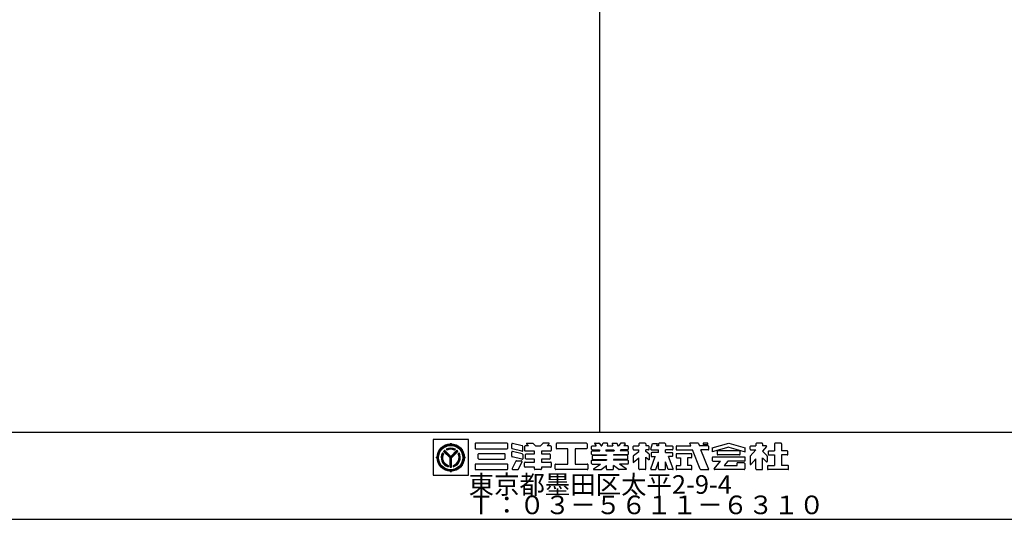
# Model space of a CAD drawing. Extents: x 60 to 20141, y -14160 to 3468.
# Drawn here: x 3182 to 4197, y 1878 to 2393 of the extents above; entities that cross this region are included whole.
import ezdxf

# ---------------------------------------------------------------- set-up
doc = ezdxf.new("R2010")
doc.units = 0
doc.header["$LTSCALE"] = 6
for name, color, linetype in [('レイヤ1', 7, 'CONTINUOUS'), ('レイヤ15', 7, 'CONTINUOUS'), ('レイヤ16', 7, 'CONTINUOUS')]:
    doc.layers.add(name, color=color, linetype=linetype)
doc.styles.get("Standard").update_dxf_attribs({"font": 'txt', "bigfont": 'bigfont'})

msp = doc.modelspace()

# ---------------------------------------------------------------- linework, layer by layer
at = {"layer": 'レイヤ1', "color": 0, "linetype": 'Continuous'}
for p, q in [((3780, 3378), (3780, 1968)), ((2580, 1968), (4980, 1968)), ((2580, 1878), (4980, 1878))]:
    msp.add_line(p, q, dxfattribs=at)
at = {"layer": 'レイヤ15', "color": 0, "linetype": 'Continuous'}
for p, q in [((3608.528, 1960.171), (3608.528, 1923.493)), ((3645.159, 1960.171), (3608.528, 1960.171)), ((3645.159, 1923.493), (3645.159, 1960.171)), ((3626.743, 1941.413), (3619.685, 1948.471)), ((3626.743, 1942.175), (3620.07, 1948.847)), ((3626.743, 1942.807), (3620.386, 1949.163)), ((3622.938, 1949.326), (3621.991, 1950.273)), ((3626.743, 1955.754), (3626.743, 1956.628)), ((3626.743, 1942.807), (3633.099, 1949.163)), ((3626.743, 1942.175), (3633.415, 1948.847)), ((3626.743, 1941.413), (3633.801, 1948.471)), ((3630.548, 1949.326), (3631.495, 1950.273)), ((3651.767, 1955.847), (3651.767, 1951.409)), ((3684.811, 1956.487), (3652.406, 1956.487)), ((3652.406, 1950.769), (3684.811, 1950.769)), ((3685.451, 1951.409), (3685.451, 1955.847)), ((3689.565, 1951.273), (3689.565, 1955.674)), ((3700.152, 1948.204), (3690.053, 1950.651)), ((3700.453, 1953.848), (3690.355, 1956.295)), ((3700.942, 1948.825), (3700.942, 1953.226)), ((3702.931, 1953.09), (3702.931, 1949.028)), ((3707.045, 1953.73), (3703.571, 1953.73)), ((3704.99, 1955.757), (3707.045, 1953.73)), ((3705.289, 1956.487), (3711.212, 1956.487)), ((3711.661, 1956.302), (3714.083, 1953.914)), ((3714.532, 1953.73), (3718.671, 1953.73)), ((3721.542, 1956.302), (3719.12, 1953.914)), ((3727.914, 1956.487), (3721.991, 1956.487)), ((3728.213, 1955.757), (3726.158, 1953.73)), ((3729.632, 1953.73), (3726.158, 1953.73)), ((3730.272, 1953.09), (3730.272, 1949.028)), ((3735.293, 1955.847), (3735.293, 1951.409)), ((3766.632, 1956.487), (3735.933, 1956.487)), ((3747.588, 1950.769), (3735.933, 1950.769)), ((3747.588, 1935.045), (3747.588, 1950.769)), ((3766.632, 1950.769), (3754.977, 1950.769)), ((3754.977, 1950.769), (3754.977, 1935.045)), ((3767.272, 1955.847), (3767.272, 1951.409)), ((3771.858, 1950.258), (3771.858, 1953.09)), ((3772.498, 1953.73), (3776.631, 1953.73)), ((3772.498, 1949.618), (3779.679, 1949.618)), ((3772.498, 1948.633), (3780.41, 1948.633)), ((3775.091, 1955.806), (3776.631, 1953.73)), ((3775.433, 1956.487), (3779.505, 1956.487)), ((3779.679, 1949.618), (3780.41, 1948.633)), ((3780.019, 1956.228), (3781.871, 1953.73)), ((3781.871, 1953.73), (3782.562, 1953.73)), ((3783.174, 1956.013), (3782.562, 1953.73)), ((3787.986, 1956.487), (3783.792, 1956.487)), ((3786.701, 1949.618), (3786.437, 1948.633)), ((3786.437, 1948.633), (3795.175, 1948.633)), ((3786.701, 1949.618), (3794.911, 1949.618)), ((3788.398, 1955.95), (3787.803, 1953.73)), ((3787.803, 1953.73), (3793.809, 1953.73)), ((3793.214, 1955.95), (3793.809, 1953.73)), ((3793.626, 1956.487), (3797.82, 1956.487)), ((3794.911, 1949.618), (3795.175, 1948.633)), ((3798.438, 1956.013), (3799.05, 1953.73)), ((3799.05, 1953.73), (3799.741, 1953.73)), ((3801.594, 1956.228), (3799.741, 1953.73)), ((3801.933, 1949.618), (3801.203, 1948.633)), ((3809.114, 1948.633), (3801.203, 1948.633)), ((3809.114, 1949.618), (3801.933, 1949.618)), ((3806.179, 1956.487), (3802.108, 1956.487)), ((3806.522, 1955.806), (3804.982, 1953.73)), ((3809.114, 1953.73), (3804.982, 1953.73)), ((3809.754, 1953.09), (3809.754, 1950.258)), ((3814.883, 1950.258), (3814.883, 1953.09)), ((3815.522, 1953.73), (3820.714, 1953.73)), ((3815.522, 1949.618), (3820.714, 1949.618)), ((3820.714, 1955.847), (3820.714, 1953.73)), ((3820.714, 1948.101), (3820.714, 1949.618)), ((3827.077, 1956.487), (3821.354, 1956.487)), ((3827.717, 1955.847), (3827.717, 1953.73)), ((3830.542, 1953.73), (3827.717, 1953.73)), ((3827.717, 1948.101), (3827.717, 1949.618)), ((3830.542, 1949.618), (3827.717, 1949.618)), ((3831.182, 1950.258), (3831.182, 1953.09)), ((3832.921, 1950.447), (3834.672, 1956.108)), ((3833.532, 1949.618), (3840.953, 1949.618)), ((3834.672, 1956.108), (3839.848, 1956.108)), ((3839.113, 1953.73), (3839.848, 1956.108)), ((3840.953, 1953.73), (3839.113, 1953.73)), ((3840.953, 1955.847), (3840.953, 1953.73)), ((3840.953, 1946.946), (3840.953, 1949.618)), ((3847.316, 1956.487), (3841.593, 1956.487)), ((3847.956, 1955.847), (3847.956, 1953.73)), ((3847.956, 1953.73), (3855.017, 1953.73)), ((3847.956, 1946.946), (3847.956, 1949.618)), ((3855.017, 1949.618), (3847.956, 1949.618)), ((3855.657, 1953.09), (3855.657, 1950.258)), ((3859.02, 1953.09), (3859.02, 1950.258)), ((3859.66, 1953.73), (3874.315, 1953.73)), ((3859.66, 1949.618), (3875.944, 1949.618)), ((3874.315, 1953.73), (3873.199, 1956.549)), ((3881.433, 1956.487), (3873.222, 1956.487)), ((3883.857, 1929.651), (3875.944, 1949.618)), ((3882.035, 1956.065), (3882.962, 1953.73)), ((3892.065, 1953.73), (3882.962, 1953.73)), ((3892.065, 1949.618), (3884.604, 1949.618)), ((3892.669, 1929.23), (3884.604, 1949.618)), ((3886.907, 1956.487), (3886.907, 1955.059)), ((3891.581, 1956.487), (3886.907, 1956.487)), ((3886.907, 1955.059), (3891.581, 1955.059)), ((3891.581, 1955.059), (3891.581, 1956.487)), ((3892.705, 1950.258), (3892.705, 1953.09)), ((3896.244, 1951.633), (3913.245, 1956.487)), ((3913.245, 1952.375), (3896.244, 1947.521)), ((3896.244, 1951.633), (3896.244, 1947.521)), ((3924.349, 1948.516), (3902.142, 1948.516)), ((3913.245, 1956.487), (3930.246, 1951.633)), ((3913.245, 1952.375), (3930.246, 1947.521)), ((3930.246, 1947.521), (3930.246, 1951.633)), ((3935.37, 1950.258), (3935.37, 1953.09)), ((3935.475, 1943.034), (3941.201, 1949.618)), ((3936.01, 1953.73), (3941.201, 1953.73)), ((3936.01, 1949.618), (3941.201, 1949.618)), ((3941.201, 1955.847), (3941.201, 1953.73)), ((3947.564, 1956.487), (3941.841, 1956.487)), ((3952.199, 1953.023), (3948.051, 1948.254)), ((3948.204, 1955.847), (3948.204, 1953.73)), ((3951.878, 1953.73), (3948.204, 1953.73)), ((3954.564, 1948.516), (3960.39, 1948.516)), ((3960.39, 1955.847), (3960.39, 1948.516)), ((3967.139, 1956.487), (3961.03, 1956.487)), ((3967.779, 1955.847), (3967.779, 1948.516)), ((3973.605, 1948.516), (3967.779, 1948.516)), ((3612.676, 1941.687), (3611.802, 1941.687)), ((3619.147, 1945.578), (3618.203, 1946.522)), ((3625.997, 1941.443), (3619.326, 1948.113)), ((3625.997, 1931.902), (3625.997, 1941.443)), ((3626.514, 1931.93), (3626.514, 1941.642)), ((3627.01, 1931.932), (3627.01, 1941.68)), ((3627.489, 1941.443), (3634.159, 1948.113)), ((3627.489, 1931.902), (3627.489, 1941.443)), ((3635.289, 1946.529), (3634.342, 1945.57)), ((3640.809, 1941.687), (3641.684, 1941.687)), ((3655.088, 1940.688), (3655.088, 1945.126)), ((3655.727, 1945.766), (3682.123, 1945.766)), ((3655.727, 1940.049), (3682.123, 1940.049)), ((3682.762, 1940.688), (3682.762, 1945.126)), ((3689.565, 1942.969), (3689.565, 1947.371)), ((3700.152, 1939.901), (3690.053, 1942.348)), ((3700.453, 1945.545), (3690.355, 1947.992)), ((3694.465, 1938.381), (3699.628, 1938.381)), ((3700.942, 1944.923), (3700.942, 1940.522)), ((3712.907, 1948.388), (3703.571, 1948.388)), ((3703.916, 1940.673), (3703.916, 1944.735)), ((3704.556, 1945.375), (3712.907, 1945.375)), ((3712.907, 1940.034), (3704.556, 1940.034)), ((3712.907, 1945.375), (3712.907, 1948.388)), ((3712.907, 1937.021), (3712.907, 1940.034)), ((3720.296, 1948.388), (3720.296, 1945.375)), ((3729.632, 1948.388), (3720.296, 1948.388)), ((3720.296, 1945.375), (3728.647, 1945.375)), ((3720.296, 1940.034), (3720.296, 1937.021)), ((3728.647, 1940.034), (3720.296, 1940.034)), ((3729.286, 1944.735), (3729.286, 1940.673)), ((3771.858, 1945.161), (3771.858, 1947.994)), ((3771.858, 1935.685), (3771.858, 1938.517)), ((3772.498, 1944.522), (3787.112, 1944.522)), ((3772.498, 1939.157), (3787.112, 1939.157)), ((3772.843, 1940.423), (3772.843, 1943.379)), ((3773.483, 1944.018), (3787.112, 1944.018)), ((3773.483, 1939.784), (3787.112, 1939.784)), ((3787.112, 1944.522), (3787.112, 1944.018)), ((3787.112, 1939.784), (3787.112, 1939.157)), ((3794.5, 1944.522), (3794.5, 1944.018)), ((3809.114, 1944.522), (3794.5, 1944.522)), ((3808.129, 1944.018), (3794.5, 1944.018)), ((3794.5, 1939.784), (3794.5, 1939.157)), ((3808.129, 1939.784), (3794.5, 1939.784)), ((3809.114, 1939.157), (3794.5, 1939.157)), ((3808.769, 1943.379), (3808.769, 1940.423)), ((3809.754, 1947.994), (3809.754, 1945.161)), ((3809.754, 1938.517), (3809.754, 1935.685)), ((3814.883, 1943.171), (3814.883, 1936.662)), ((3814.931, 1936.704), (3820.762, 1941.325)), ((3815.125, 1943.672), (3820.714, 1948.101)), ((3820.714, 1929.968), (3820.714, 1941.274)), ((3830.94, 1945.535), (3827.717, 1948.101)), ((3827.717, 1942.068), (3831.182, 1939.31)), ((3827.717, 1929.968), (3827.717, 1942.068)), ((3831.182, 1945.034), (3831.182, 1939.31)), ((3832.945, 1929.898), (3837.556, 1942.807)), ((3833.252, 1946.279), (3833.252, 1942.807)), ((3833.252, 1942.807), (3837.721, 1942.807)), ((3840.953, 1946.919), (3833.892, 1946.919)), ((3847.956, 1946.919), (3855.017, 1946.919)), ((3855.017, 1942.807), (3851.189, 1942.807)), ((3855.964, 1929.898), (3851.353, 1942.807)), ((3855.657, 1943.447), (3855.657, 1946.279)), ((3859.02, 1944.935), (3859.02, 1942.103)), ((3874.679, 1945.575), (3859.66, 1945.575)), ((3859.66, 1941.463), (3863.476, 1941.463)), ((3863.476, 1941.463), (3863.476, 1933.433)), ((3874.679, 1941.463), (3870.864, 1941.463)), ((3870.864, 1941.463), (3870.864, 1933.433)), ((3875.319, 1942.103), (3875.319, 1944.935)), ((3896.244, 1941.526), (3896.244, 1938.694)), ((3929.607, 1942.166), (3896.884, 1942.166)), ((3901.502, 1947.876), (3901.502, 1945.044)), ((3924.349, 1944.404), (3902.142, 1944.404)), ((3924.988, 1945.044), (3924.988, 1947.876)), ((3930.246, 1938.694), (3930.246, 1941.526)), ((3935.37, 1942.754), (3935.37, 1934.814)), ((3936.118, 1934.534), (3941.201, 1940.378)), ((3941.201, 1929.968), (3941.201, 1940.378)), ((3952.739, 1943.576), (3948.051, 1948.254)), ((3948.204, 1929.968), (3948.204, 1941.24)), ((3952.138, 1937.351), (3948.382, 1941.064)), ((3952.865, 1943.274), (3952.865, 1937.654)), ((3953.924, 1947.876), (3953.924, 1945.044)), ((3954.564, 1944.404), (3960.39, 1944.404)), ((3960.39, 1944.404), (3960.39, 1933.433)), ((3973.605, 1944.404), (3967.779, 1944.404)), ((3967.779, 1944.404), (3967.779, 1933.433)), ((3974.245, 1945.044), (3974.245, 1947.876)), ((3624.078, 1933.58), (3624.078, 1932.242)), ((3629.408, 1933.58), (3629.408, 1932.242)), ((3651.767, 1934.406), (3651.767, 1929.968)), ((3684.811, 1935.045), (3652.406, 1935.045)), ((3652.406, 1929.328), (3684.811, 1929.328)), ((3685.451, 1929.968), (3685.451, 1934.406)), ((3693.887, 1938.016), (3690.185, 1930.243)), ((3690.762, 1929.328), (3695.926, 1929.328)), ((3696.504, 1929.693), (3700.205, 1937.466)), ((3702.931, 1932.319), (3702.931, 1936.381)), ((3703.571, 1937.021), (3712.907, 1937.021)), ((3712.907, 1931.679), (3703.571, 1931.679)), ((3712.907, 1929.968), (3712.907, 1931.679)), ((3719.656, 1929.328), (3713.547, 1929.328)), ((3720.296, 1937.021), (3729.632, 1937.021)), ((3720.296, 1931.679), (3720.296, 1929.968)), ((3729.632, 1931.679), (3720.296, 1931.679)), ((3730.272, 1936.381), (3730.272, 1932.319)), ((3734.44, 1929.968), (3734.44, 1934.406)), ((3735.08, 1935.045), (3747.588, 1935.045)), ((3767.485, 1929.328), (3735.08, 1929.328)), ((3754.977, 1935.045), (3767.485, 1935.045)), ((3768.124, 1934.406), (3768.124, 1929.968)), ((3772.498, 1935.045), (3781.104, 1935.045)), ((3773.966, 1930.105), (3781.104, 1935.045)), ((3774.209, 1929.328), (3781.252, 1929.328)), ((3781.627, 1929.45), (3787.112, 1933.433)), ((3787.112, 1929.968), (3787.112, 1933.433)), ((3787.752, 1929.328), (3793.861, 1929.328)), ((3794.5, 1929.968), (3794.5, 1933.433)), ((3799.985, 1929.45), (3794.5, 1933.433)), ((3807.404, 1929.328), (3800.361, 1929.328)), ((3809.114, 1935.045), (3800.508, 1935.045)), ((3807.646, 1930.105), (3800.508, 1935.045)), ((3827.077, 1929.328), (3821.354, 1929.328)), ((3833.347, 1929.328), (3838.121, 1929.328)), ((3838.121, 1929.328), (3840.953, 1937.257)), ((3840.953, 1929.968), (3840.953, 1937.257)), ((3841.593, 1929.328), (3847.316, 1929.328)), ((3850.788, 1929.328), (3847.956, 1937.257)), ((3847.956, 1929.968), (3847.956, 1937.257)), ((3855.562, 1929.328), (3850.788, 1929.328)), ((3859.02, 1932.8), (3859.02, 1929.968)), ((3859.66, 1933.44), (3863.476, 1933.44)), ((3874.679, 1929.328), (3859.66, 1929.328)), ((3874.679, 1933.44), (3870.864, 1933.44)), ((3875.319, 1929.968), (3875.319, 1932.8)), ((3884.458, 1929.23), (3892.626, 1929.23)), ((3896.884, 1938.054), (3904.909, 1938.054)), ((3898.22, 1930.027), (3904.909, 1938.054)), ((3929.088, 1929.328), (3898.547, 1929.328)), ((3912.297, 1938.054), (3908.446, 1933.433)), ((3908.446, 1933.433), (3921.996, 1933.433)), ((3929.607, 1938.054), (3912.297, 1938.054)), ((3929.088, 1936.099), (3921.996, 1936.099)), ((3921.996, 1933.433), (3921.996, 1936.094)), ((3929.728, 1935.459), (3929.728, 1929.968)), ((3941.841, 1929.328), (3947.564, 1929.328)), ((3953.156, 1932.8), (3953.156, 1929.968)), ((3953.796, 1933.44), (3960.39, 1933.44)), ((3974.373, 1929.328), (3953.796, 1929.328)), ((3974.373, 1933.44), (3967.779, 1933.44)), ((3975.013, 1929.968), (3975.013, 1932.8)), ((3608.528, 1923.493), (3645.159, 1923.493)), ((3626.743, 1927.62), (3626.743, 1926.746))]:
    msp.add_line(p, q, dxfattribs=at)
for radius in [14.067, 13.621, 13.078, 12.533]:
    msp.add_circle((3626.743, 1941.687), radius, dxfattribs=at)
for centre, radius, start, end in [((3626.743, 1941.687), 9.813, 130.369888, 139.09166), ((3626.743, 1941.687), 9.813, 61.036362, 118.963623), ((3626.743, 1941.687), 9.374, 61.80864, 118.191345), ((3626.743, 1941.687), 8.914, 62.982346, 117.017639), ((3626.743, 1941.687), 8.534, 63.521072, 116.478912), ((3625.765, 1956.694), 0.98, -93.191055, -3.85437), ((3627.72, 1956.694), 0.98, -176.145645, -86.80896), ((3626.743, 1941.687), 9.813, 40.908325, 49.630096), ((3652.406, 1955.847), 0.64, 90, 180), ((3652.406, 1951.409), 0.64, 180, 270), ((3684.811, 1955.847), 0.64, 0, 90), ((3684.811, 1951.409), 0.64, -90, 0), ((3690.204, 1955.674), 0.64, 76.378036, 180), ((3690.204, 1951.273), 0.64, 180, 256.378036), ((3700.303, 1948.825), 0.64, -103.621964, 0), ((3700.303, 1953.226), 0.64, 0, 76.378036), ((3703.571, 1953.09), 0.64, 90, 180), ((3703.571, 1949.028), 0.64, 180, 270), ((3705.289, 1956.06), 0.426, 90, 225.39505), ((3711.212, 1955.847), 0.64, 45.39505, 90), ((3714.532, 1954.369), 0.64, -134.60495, -90), ((3718.671, 1954.369), 0.64, -90, -45.395065), ((3721.991, 1955.847), 0.64, 90, 134.604935), ((3727.914, 1956.06), 0.426, -45.395065, 90), ((3729.632, 1953.09), 0.64, 0, 90), ((3729.632, 1949.028), 0.64, -90, 0), ((3735.933, 1955.847), 0.64, 90, 180), ((3735.933, 1951.409), 0.64, 180, 270), ((3766.632, 1955.847), 0.64, 0, 90), ((3766.632, 1951.409), 0.64, -90, 0), ((3772.498, 1953.09), 0.64, 90, 180), ((3772.498, 1950.258), 0.64, 180, 270), ((3772.498, 1947.994), 0.64, 90, 180), ((3775.433, 1956.06), 0.426, 90, 216.558258), ((3779.505, 1955.847), 0.64, 36.558258, 90), ((3783.792, 1955.847), 0.64, 90, 164.998917), ((3787.986, 1956.06), 0.426, -15.001083, 90), ((3793.626, 1956.06), 0.426, 90, 195.001068), ((3797.82, 1955.847), 0.64, 15.001068, 90), ((3802.108, 1955.847), 0.64, 90, 143.441727), ((3806.179, 1956.06), 0.426, -36.558273, 90), ((3809.114, 1953.09), 0.64, 0, 90), ((3809.114, 1950.258), 0.64, -90, 0), ((3809.114, 1947.994), 0.64, 0, 90), ((3815.522, 1953.09), 0.64, 90, 180), ((3815.522, 1950.258), 0.64, 180, 270), ((3821.354, 1955.847), 0.64, 90, 180), ((3827.077, 1955.847), 0.64, 0, 90), ((3830.542, 1953.09), 0.64, 0, 90), ((3830.542, 1950.258), 0.64, -90, 0), ((3833.532, 1950.258), 0.64, 162.819214, 270), ((3841.593, 1955.847), 0.64, 90, 180), ((3847.316, 1955.847), 0.64, 0, 90), ((3855.017, 1953.09), 0.64, 0, 90), ((3855.017, 1950.258), 0.64, -90, 0), ((3859.66, 1953.09), 0.64, 90, 180), ((3859.66, 1950.258), 0.64, 180, 270), ((3881.433, 1955.847), 0.64, 19.962814, 90), ((3892.065, 1953.09), 0.64, 0, 90), ((3892.065, 1950.258), 0.64, -90, 0), ((3902.142, 1947.876), 0.64, 90, 180), ((3924.349, 1947.876), 0.64, 0, 90), ((3936.01, 1953.09), 0.64, 90, 180), ((3936.01, 1950.258), 0.64, 180, 270), ((3941.841, 1955.847), 0.64, 90, 180), ((3947.564, 1955.847), 0.64, 0, 90), ((3951.878, 1953.303), 0.426, -41.015091, 90), ((3954.564, 1947.876), 0.64, 90, 180), ((3961.03, 1955.847), 0.64, 90, 180), ((3967.139, 1955.847), 0.64, 0, 90), ((3973.605, 1947.876), 0.64, 0, 90), ((3611.736, 1942.664), 0.98, -86.145645, 3.19104), ((3611.736, 1940.71), 0.98, -3.191055, 86.14563), ((3626.743, 1941.687), 9.813, 150.478516, 254.242737), ((3626.743, 1941.687), 9.338, 151.286758, 253.419128), ((3626.743, 1941.687), 8.924, 152.263092, 252.424042), ((3626.743, 1941.687), 8.534, 153.3452, 251.320923), ((3626.743, 1941.687), 9.813, -74.242752, 29.521469), ((3626.743, 1941.687), 9.338, -73.419144, 28.713226), ((3626.743, 1941.687), 8.891, -72.228043, 27.544601), ((3626.743, 1941.687), 8.534, -71.320938, 26.654785), ((3641.75, 1942.664), 0.98, 176.808945, 266.14563), ((3641.75, 1940.71), 0.98, 93.854355, 183.19104), ((3655.727, 1945.126), 0.64, 90, 180), ((3655.727, 1940.688), 0.64, 180, 270), ((3682.123, 1945.126), 0.64, 0, 90), ((3682.123, 1940.688), 0.64, -90, 0), ((3690.204, 1947.371), 0.64, 76.378036, 180), ((3690.204, 1942.969), 0.64, 180, 256.378036), ((3694.465, 1937.741), 0.64, 90, 154.532471), ((3699.628, 1937.741), 0.64, -25.463348, 90), ((3700.303, 1940.522), 0.64, -103.621964, 0), ((3700.303, 1944.923), 0.64, 0, 76.378036), ((3704.556, 1944.735), 0.64, 90, 180), ((3704.556, 1940.673), 0.64, 180, 270), ((3728.647, 1944.735), 0.64, 0, 90), ((3728.647, 1940.673), 0.64, -90, 0), ((3772.498, 1945.161), 0.64, 180, 270), ((3772.498, 1938.517), 0.64, 90, 180), ((3773.483, 1943.379), 0.64, 90, 180), ((3773.483, 1940.423), 0.64, 180, 270), ((3808.129, 1943.379), 0.64, 0, 90), ((3808.129, 1940.423), 0.64, -90, 0), ((3809.114, 1945.161), 0.64, -90, 0), ((3809.114, 1938.517), 0.64, 0, 90), ((3815.522, 1943.171), 0.64, 128.395416, 180), ((3830.542, 1945.034), 0.64, 0, 51.478348), ((3833.892, 1946.279), 0.64, 90, 180), ((3855.017, 1946.279), 0.64, 0, 90), ((3855.017, 1943.447), 0.64, -90, 0), ((3859.66, 1944.935), 0.64, 90, 180), ((3859.66, 1942.103), 0.64, 180, 270), ((3874.679, 1944.935), 0.64, 0, 90), ((3874.679, 1942.103), 0.64, -90, 0), ((3896.884, 1941.526), 0.64, 90, 180), ((3896.884, 1938.694), 0.64, 180, 270), ((3902.142, 1945.044), 0.64, 180, 270), ((3924.349, 1945.044), 0.64, -90, 0), ((3929.607, 1941.526), 0.64, 0, 90), ((3929.607, 1938.694), 0.64, -90, 0), ((3935.796, 1942.754), 0.426, 138.984909, 180), ((3952.438, 1943.274), 0.426, 0, 45.06604), ((3954.564, 1945.044), 0.64, 180, 270), ((3973.605, 1945.044), 0.64, -90, 0), ((3626.743, 1941.687), 9.813, -94.36084, -85.639175), ((3652.406, 1934.406), 0.64, 90, 180), ((3652.406, 1929.968), 0.64, 180, 270), ((3684.811, 1934.406), 0.64, 0, 90), ((3684.811, 1929.968), 0.64, -90, 0), ((3690.762, 1929.968), 0.64, 154.532471, 270), ((3695.926, 1929.968), 0.64, -90, -25.463348), ((3703.571, 1936.381), 0.64, 90, 180), ((3703.571, 1932.319), 0.64, 180, 270), ((3713.547, 1929.968), 0.64, 180, 270), ((3719.656, 1929.968), 0.64, -90, 0), ((3729.632, 1936.381), 0.64, 0, 90), ((3729.632, 1932.319), 0.64, -90, 0), ((3735.08, 1934.406), 0.64, 90, 180), ((3735.08, 1929.968), 0.64, 180, 270), ((3767.485, 1934.406), 0.64, 0, 90), ((3767.485, 1929.968), 0.64, -90, 0), ((3772.498, 1935.685), 0.64, 180, 270), ((3774.209, 1929.755), 0.426, 124.688019, 270), ((3781.252, 1929.968), 0.64, -90, -54.014893), ((3787.752, 1929.968), 0.64, 180, 270), ((3793.861, 1929.968), 0.64, -90, 0), ((3800.361, 1929.968), 0.64, -125.985123, -90), ((3807.404, 1929.755), 0.426, -90, 55.311966), ((3809.114, 1935.685), 0.64, -90, 0), ((3821.354, 1929.968), 0.64, 180, 270), ((3827.077, 1929.968), 0.64, -90, 0), ((3833.347, 1929.755), 0.426, 160.345337, 270), ((3841.593, 1929.968), 0.64, 180, 270), ((3847.316, 1929.968), 0.64, -90, 0), ((3855.562, 1929.755), 0.426, -90, 19.654648), ((3859.66, 1932.8), 0.64, 90, 180), ((3859.66, 1929.968), 0.64, 180, 270), ((3874.679, 1932.8), 0.64, 0, 90), ((3874.679, 1929.968), 0.64, -90, 0), ((3884.458, 1929.869), 0.64, -160.037186, -90), ((3898.547, 1929.755), 0.426, 140.194427, 270), ((3929.088, 1935.459), 0.64, 0, 90), ((3929.088, 1929.968), 0.64, -90, 0), ((3935.796, 1934.814), 0.426, 180, 318.984909), ((3941.841, 1929.968), 0.64, 180, 270), ((3947.564, 1929.968), 0.64, -90, 0), ((3952.438, 1937.654), 0.426, -134.665039, 0), ((3953.796, 1932.8), 0.64, 90, 180), ((3953.796, 1929.968), 0.64, 180, 270), ((3974.373, 1932.8), 0.64, 0, 90), ((3974.373, 1929.968), 0.64, -90, 0), ((3625.765, 1926.68), 0.98, 3.854355, 93.19104), ((3627.72, 1926.68), 0.98, 86.808945, 176.14563)]:
    msp.add_arc(centre, radius, start, end, dxfattribs=at)

# ---------------------------------------------------------------- texts
at = {"layer": 'レイヤ16', "color": 0, "linetype": 'Continuous'}
for s, p in [('東京都墨田区太平2-9-4', (3645.159, 1904.293)), ('Ｔ：０３－５６１１－６３１０', (3645.159, 1883.293))]:
    msp.add_text(s, height=19.2, dxfattribs=at).set_placement(p)

doc.saveas('drawing.dxf')
